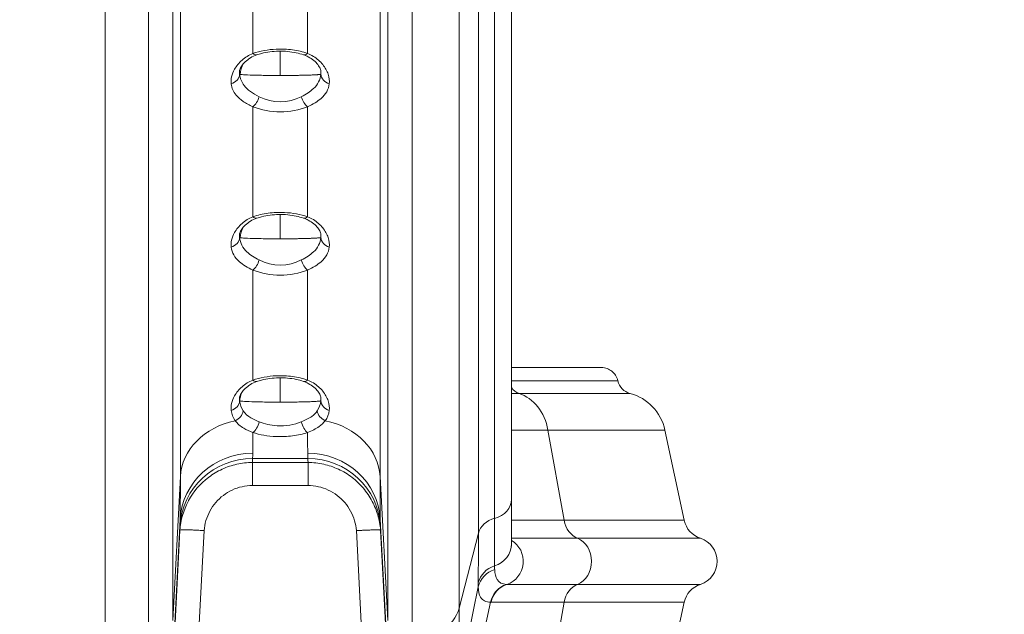
# Model space of a CAD drawing. Units: millimetres. Extents: x 1149 to 9431, y -1424 to 710.
# Drawn here: x 7943 to 8349, y -519 to -273 of the extents above; entities that cross this region are included whole.
import ezdxf

# ---------------------------------------------------------------- set-up
doc = ezdxf.new("R2010")
doc.units = ezdxf.units.MM
doc.header["$MEASUREMENT"] = 0
doc.styles.get("Standard").update_dxf_attribs({"font": 'arial.ttf'})
doc.dimstyles.new('ISO-25', dxfattribs={"dimtxt": 2.5, "dimasz": 2.5, "dimexe": 1.25, "dimexo": 0.625, "dimtad": 1, "dimtxsty": 'Standard', "dimcen": 2.5, "dimadec": 0, "dimazin": 0, "dimtfac": 1, "dimtmove": 0, "dimatfit": 3, "dimfxl": 1, "dimarcsym": 0})

# ---------------------------------------------------------------- blocks, each defined once
blk = doc.blocks.new('*D5')
at = {"color": 0, "lineweight": -2, "transparency": 16777216}
for p, q in [((7610.71, 76.68), (7610.71, 117.93)), ((7710.71, 116.68), (9330.71, 116.68)), ((9430.71, 76.68), (9430.71, 117.93))]:
    blk.add_line(p, q, dxfattribs=at)
at = {"color": 0, "transparency": 16777216}
for points in [[(7710.71, 133.35), (7710.71, 100.01), (7610.71, 116.68)], [(9330.71, 133.35), (9330.71, 100.01), (9430.71, 116.68)]]:
    blk.add_solid(points, dxfattribs=at)
at = {"layer": 'Defpoints', "color": 0, "transparency": 16777216}
for p in [(9430.71, 116.68), (7610.71, -66.69), (9430.71, -496.69)]:
    blk.add_point(p, dxfattribs=at)
at = {"color": 0, "lineweight": 18, "transparency": 16777216, "insert": (8520.71, 238.48), "char_height": 170, "attachment_point": 5}
blk.add_mtext('180', dxfattribs=at)

msp = doc.modelspace()

# ---------------------------------------------------------------- linework, layer by layer
at = {"lineweight": 18, "extrusion": (1.22465e-16, 1, -2.22045e-16)}
for p, q in [((8124.099, -137.84), (8124.099, -515.978)), ((8132.082, -485.091), (8132.082, -136.688)), ((8138.785, -136.688), (8138.785, -478.939)), ((8145.711, -471.05), (8145.711, -136.688)), ((8091.472, -461.674), (8091.472, -142.91)), ((8094.605, -143.088), (8094.605, -521.156)), ((8104.647, -529.085), (8104.647, -150.947)), ((8008.967, -161.803), (8008.967, -461.674)), ((8005.834, -521.156), (8005.834, -164.936)), ((7995.844, -174.926), (7995.844, -529.085)), ((7977.861, -187.359), (7977.861, -716.016)), ((8038.938, -286.954), (8038.938, -241.529)), ((8061.501, -286.954), (8061.501, -241.529)), ((8038.938, -354.394), (8038.938, -308.968)), ((8061.501, -308.968), (8061.501, -354.394)), ((8038.938, -421.834), (8038.938, -376.408)), ((8061.501, -376.408), (8061.501, -421.834)), ((8148.845, -427.372), (8194.728, -427.372))]:
    msp.add_line(p, q, dxfattribs=at)
at = {"color": 0, "linetype": 'Continuous', "lineweight": 0, "extrusion": (1.22465e-16, 1, -2.22045e-16)}
for p, q in [((8160.81, -442.497), (8209.099, -442.497)), ((8160.81, -442.497), (8167.456, -479.752)), ((8209.099, -442.497), (8217.082, -479.752)), ((8061.628, -454.272), (8038.811, -454.272)), ((8061.706, -455.904), (8038.733, -455.904)), ((8038.733, -455.904), (8038.733, -465.397)), ((8061.706, -455.904), (8061.706, -465.397)), ((8005.834, -521.156), (8008.967, -461.674)), ((8094.605, -521.156), (8091.472, -461.674)), ((8038.733, -465.397), (8061.706, -465.397)), ((8145.711, -489.507), (8145.711, -471.05)), ((8005.662, -540.816), (8008.895, -479.418)), ((8094.777, -540.814), (8091.544, -479.418)), ((8137.078, -479.547), (8137.078, -479.547)), ((8217.082, -479.752), (8167.456, -479.752)), ((8005.412, -547.985), (8008.786, -483.902)), ((8008.79, -483.828), (8008.786, -483.902)), ((8091.653, -483.902), (8091.649, -483.828)), ((8095.027, -547.974), (8091.653, -483.902)), ((8014.921, -557.124), (8018.771, -484.024)), ((8081.668, -484.024), (8085.518, -557.124)), ((8132.082, -485.091), (8124.099, -515.978)), ((8173.037, -487.172), (8223.785, -487.172)), ((8138.772, -488.792), (8138.772, -488.792)), ((8132.039, -507.22), (8124.074, -545.638)), ((8223.785, -506.203), (8173.037, -506.203)), ((8137.123, -513.622), (8128.951, -550.882)), ((8167.456, -513.624), (8160.81, -550.878)), ((8167.456, -513.624), (8217.082, -513.624)), ((8209.099, -550.878), (8217.082, -513.624))]:
    msp.add_line(p, q, dxfattribs=at)
at = {"lineweight": 18, "extrusion": (-2.71926e-32, -2.22045e-16, -1)}
for centre, radius, start, end in [((-8196.543, -420.611), 7, 285.02611, 347.31), ((-8189.543, -446.688), 20, 105.02611, 167.90524)]:
    msp.add_arc(centre, radius, start, end, dxfattribs=at)
at = {"lineweight": 18}
msp.add_arc((8154.874, -436.688), 10, 118.11237, 118.17177, dxfattribs=at)
at = {"color": 0, "linetype": 'Continuous', "lineweight": 0, "extrusion": (-2.71926e-32, -2.22045e-16, -1)}
for centre, start, end in [((-8226.86, -477.656), 287.90524, 347.90524), ((-8220.711, -496.688), 107.90524, 252.09476), ((-8226.86, -515.719), 12.09476, 72.09476)]:
    msp.add_arc(centre, 10, start, end, dxfattribs=at)
at = {"lineweight": 18}
for centre, major_axis, ratio, start_param, end_param in [((8038.938, -282.809), (1.624, -4.729), 0.4339158, -0.6695049, -0.0037019), ((8050.219, -296.075), (-0.004, -16), 0.0003957, -2.2499183, -1.5707962), ((8061.501, -282.809), (-1.624, -4.729), 0.4339158, 0.0037019, 0.6695049), ((8050.261, -295.504), (-16.888, 0), 0.0338628, 0.0968656, 0.1778825), ((8071.964, -295.56), (-4.943, 0.752), 0.8403318, 0.1791564, 1.3933588), ((8061.501, -304.823), (1.884, -4.632), 0.4876642, -1.7665738, -0.6950793), ((8050.219, -296.352), (21.846, 0), 0.6743976, -2.1134263, -1.0281664), ((8050.219, -363.515), (-0.004, -16), 0.0003682, -2.2499146, -1.5707962), ((8038.938, -350.248), (1.624, -4.729), 0.4339158, -0.6695049, -0.0037023), ((8028.475, -363), (4.943, 0.752), 0.8403318, -1.3933588, -0.1791561), ((8050.241, -362.944), (-16.868, 0), 0.0338628, 0.0967294, 0.1758169), ((8071.964, -363), (-4.943, 0.752), 0.8403318, 0.1791562, 1.3933588), ((8038.938, -372.263), (1.884, 4.632), 0.4876642, -2.4465133, -1.3750188), ((8050.219, -363.791), (21.846, 0), 0.6743976, -2.1134263, -1.0281664), ((8038.938, -417.688), (1.624, -4.729), 0.4339158, -0.6695049, -0.0037025), ((8050.219, -430.955), (-0.006, -16), 0.0005846, -2.2499172, -1.5707961), ((8028.475, -430.439), (4.943, 0.752), 0.8403318, -1.3933588, -0.1791561), ((8050.211, -430.384), (-16.838, 0), 0.0338628, 0.0966546, 0.1193599), ((8071.964, -430.439), (-4.943, 0.752), 0.8403318, 0.1791561, 1.3933588), ((8144.528, -446.688), (0, 20), 0.8325545, -1.359703, -0.2622552), ((8030.444, -434.609), (3.751, 3.306), 0.8153579, -1.9279986, -0.8241843), ((8038.938, -462.759), (-30, 0), 0.8290802, -1.3256499, -0.0436332), ((8038.931, -439.087), (1.549, 4.754), 0.4977426, -2.5620337, -1.4100384)]:
    msp.add_ellipse(centre, major_axis=major_axis, ratio=ratio, start_param=start_param, end_param=end_param, dxfattribs=at)
at = {"lineweight": 18, "extrusion": (-1.84889e-32, -2.22045e-16, -1)}
msp.add_ellipse((8028.475, -295.56), major_axis=(4.943, 0.752), ratio=0.8403318, start_param=0.1791561, end_param=1.3933588, dxfattribs=at)
at = {"lineweight": 18, "extrusion": (-6.16298e-32, -2.22045e-16, -1)}
msp.add_ellipse((8038.938, -304.823), major_axis=(-1.884, -4.632), ratio=0.4876642, start_param=-1.7665738, end_param=-0.6950793, dxfattribs=at)
at = {"lineweight": 18, "extrusion": (-2.71926e-32, -2.22045e-16, -1)}
for centre, major_axis, ratio, start_param, end_param in [((8050.219, -292.206), (-16.846, 0), 0.8745587, -2.1134263, -1.0281664), ((8050.219, -359.646), (-16.846, 0), 0.8745587, -2.1134263, -1.0281664), ((8150.356, -420.611), (0, -7), 0.8325545, 0.2622558, 0.9223383), ((8061.501, -462.759), (30, 0), 0.8290802, -1.3256499, -0.0436332)]:
    msp.add_ellipse(centre, major_axis=major_axis, ratio=ratio, start_param=start_param, end_param=end_param, dxfattribs=at)
at = {"lineweight": 18, "extrusion": (1.2326e-32, -2.22045e-16, -1)}
for centre, major_axis, ratio, start_param, end_param in [((8061.501, -350.248), (-1.624, -4.729), 0.4339158, -0.6695049, -0.0037023), ((8069.995, -434.609), (-3.751, 3.306), 0.8153579, -1.9279986, -0.8241843)]:
    msp.add_ellipse(centre, major_axis=major_axis, ratio=ratio, start_param=start_param, end_param=end_param, dxfattribs=at)
at = {"lineweight": 18, "extrusion": (0, -2.22045e-16, -1)}
msp.add_ellipse((8061.501, -372.263), major_axis=(-1.884, 4.632), ratio=0.4876642, start_param=-2.4465133, end_param=-1.3750188, dxfattribs=at)
at = {"lineweight": 18, "extrusion": (-1.2326e-32, -2.22045e-16, -1)}
msp.add_ellipse((8061.501, -417.688), major_axis=(-1.624, -4.729), ratio=0.4339158, start_param=-0.6695049, end_param=-0.0037025, dxfattribs=at)
at = {"lineweight": 18, "extrusion": (2.46519e-32, -2.22045e-16, -1)}
msp.add_ellipse((8061.508, -439.087), major_axis=(-1.549, 4.754), ratio=0.4977426, start_param=-2.5620337, end_param=-1.4100384, dxfattribs=at)
at = {"color": 0, "linetype": 'Continuous', "lineweight": 0}
for centre, major_axis, ratio, start_param, end_param in [((8038.811, -483.613), (-29.991, 0.75), 0.9780252, -1.5463352, -0.02468), ((8061.628, -483.613), (29.991, 0.75), 0.9780252, 0.02468, 1.5463352), ((8135.711, -471.05), (10, 0), 0.8290802, -1.2582909, 0), ((8140.838, -496.688), (0, -10), 0.9753092, 0.3127789, 2.618355), ((8170.477, -496.688), (0, -10), 0.8325545, 0.3125054, 2.8290872), ((8135.711, -489.507), (10, 0), 0.9521314, -1.2608435, 0), ((8141.811, -507.643), (-10, -0.026), 0.9522103, -1.2633649, -0.215159), ((8141.813, -509.246), (-10, 0.004), 0.9597908, -1.2632084, -0.2123257), ((8193.212, -346.738), (-52.083, -160.245), 0.0991166, -0.294708, -0.2637149), ((8146.668, -515.715), (0.231, 9.997), 0.9763444, 0.3353289, 1.3824258), ((8219.002, -420.035), (-78.137, -85.201), 0.1646986, 0.1434918, 0.1499889), ((8175.597, -515.719), (0, 10), 0.8325545, 0.3125054, 1.359703)]:
    msp.add_ellipse(centre, major_axis=major_axis, ratio=ratio, start_param=start_param, end_param=end_param, dxfattribs=at)
at = {"color": 0, "linetype": 'Continuous', "lineweight": 0, "extrusion": (-2.73482e-32, -2.22045e-16, -1)}
msp.add_ellipse((8038.862, -480.798), major_axis=(-29.997, 0.399), ratio=0.9579249, start_param=0.0341557, end_param=1.5580632, dxfattribs=at)
at = {"color": 0, "linetype": 'Continuous', "lineweight": 0, "extrusion": (-2.96593e-32, -2.22045e-16, -1)}
msp.add_ellipse((8061.577, -480.798), major_axis=(29.997, 0.399), ratio=0.9579249, start_param=-1.5580632, end_param=-0.0341557, dxfattribs=at)
at = {"color": 0, "linetype": 'Continuous', "lineweight": 0, "extrusion": (-2.71926e-32, -2.22045e-16, -1)}
for centre, major_axis, ratio, start_param, end_param in [((8141.86, -486.828), (-10, 0), 0.8290802, 0.2110933, 1.2582909), ((8175.597, -477.656), (0, -10), 0.8325545, 0.3125054, 1.359703), ((8104.543, -512.504), (20, 0), 0.8290802, 0.2110933, 1.5655629)]:
    msp.add_ellipse(centre, major_axis=major_axis, ratio=ratio, start_param=start_param, end_param=end_param, dxfattribs=at)
at = {"color": 0, "linetype": 'Continuous', "lineweight": 0, "extrusion": (-8.62817e-32, -2.22045e-16, -1)}
msp.add_ellipse((8146.841, -477.657), major_axis=(-8.059, -5.635), ratio=0.0000032, start_param=-0.0000002, end_param=0.0000125, dxfattribs=at)
at = {"color": 0, "linetype": 'Continuous', "lineweight": 0, "extrusion": (-7.39557e-32, -2.22045e-16, -1)}
msp.add_ellipse((8146.668, -477.655), major_axis=(-7.886, -5.903), ratio=0.0000033, start_param=0.0000001, end_param=0.0000132, dxfattribs=at)
at = {"color": 0, "linetype": 'Continuous', "lineweight": 0, "extrusion": (-2.70352e-32, -2.22045e-16, -1)}
msp.add_ellipse((8146.84, -515.717), major_axis=(-0.005, 10), ratio=0.9752348, start_param=-1.3594145, end_param=-0.312299, dxfattribs=at)
at = {"color": 0, "linetype": 'Continuous', "lineweight": 0, "extrusion": (-1.2326e-31, -2.22045e-16, -1)}
msp.add_ellipse((8219.083, -432.775), major_axis=(-84.862, -79.793), ratio=0.1534906, start_param=-0.1618316, end_param=-0.1547634, dxfattribs=at)
at = {"lineweight": 18}
for points, knots in [([(8038.938, -286.954), (8037.252, -287.63), (8034.198, -289.554), (8031.314, -293.143), (8029.961, -296.601), (8029.849, -298.582), (8029.97, -299.516)], [-2.4243024, -2.4243024, -2.4243024, -2.4243024, -1.7316445, -1.0389867, -0.5194934, 0, 0, 0, 0]), ([(8040.554, -287.54), (8039.59, -287.871), (8038.694, -288.301), (8037.092, -289.279), (8036.382, -289.833), (8035.179, -290.982), (8034.684, -291.585), (8033.96, -292.69), (8033.719, -293.204), (8033.469, -293.96), (8033.421, -294.236), (8033.407, -294.455)], [0.0001371, 0.0001371, 0.0001371, 0.0001371, 3.6594758, 3.6594758, 7.3683326, 7.3683326, 11.1435511, 11.1435511, 14.8403299, 14.8403299, 17.7921089, 17.7921089, 17.7921089, 17.7921089]), ([(8061.501, -286.954), (8059.574, -286.292), (8055.345, -285.311), (8047.355, -284.956), (8041.829, -285.961), (8038.938, -286.954)], [-2.3745637, -2.3745637, -2.3745637, -2.3745637, -1.6961169, -1.0176702, 0, 0, 0, 0]), ([(8059.884, -287.54), (8058.911, -287.205), (8057.854, -286.916), (8055.64, -286.453), (8054.47, -286.277), (8052.078, -286.055), (8050.841, -286.009), (8048.386, -286.053), (8047.154, -286.145), (8044.774, -286.457), (8043.612, -286.679), (8041.837, -287.129), (8041.179, -287.325), (8040.554, -287.54)], [0, 0, 0, 0, 3.5753458, 3.5753458, 7.1957784, 7.1957784, 10.8723081, 10.8723081, 14.564662, 14.564662, 18.248053, 18.248053, 20.5421834, 20.5421834, 20.5421834, 20.5421834]), ([(8067.032, -294.457), (8067.012, -294.159), (8066.924, -293.732), (8066.488, -292.727), (8066.168, -292.171), (8065.302, -291.045), (8064.762, -290.472), (8063.46, -289.367), (8062.682, -288.833), (8061.231, -288.065), (8060.604, -287.789), (8059.944, -287.558)], [0, 0, 0, 0, 4.1436974, 4.1436974, 7.8494554, 7.8494554, 11.4290021, 11.4290021, 15.1652632, 15.1652632, 17.6794445, 17.6794445, 17.6794445, 17.6794445]), ([(8070.469, -299.516), (8070.63, -298.271), (8070.397, -296.248), (8068.862, -292.816), (8066.241, -289.554), (8063.187, -287.63), (8061.501, -286.954)], [0, 0, 0, 0, 0.6926645, 1.0389967, 1.7316612, 2.4243257, 2.4243257, 2.4243257, 2.4243257]), ([(8041.52, -304.823), (8040.189, -304.121), (8038.972, -303.412), (8037.921, -302.651), (8036.87, -301.889), (8035.985, -301.076), (8035.293, -300.175), (8034.256, -298.823), (8033.653, -297.276), (8033.452, -295.56)], [0, 0, 0, 0, 0.6404572, 0.6404572, 0.6404572, 1.2809144, 1.2809144, 1.2809144, 2.2416001, 2.2416001, 2.2416001, 2.2416001]), ([(8033.639, -295.606), (8034.356, -295.741), (8037.108, -295.906), (8043.134, -296.027), (8046.536, -296.066), (8048.997, -296.075), (8050.213, -296.075)], [-0.87734966, -0.87734966, -0.87734966, -0.87734966, -0.80412336, -0.78581679, -0.76751021, -0.74920364, -0.74920364, -0.74920364, -0.74920364]), ([(8050.213, -296.075), (8050.582, -296.075), (8050.953, -296.075), (8051.701, -296.073), (8052.078, -296.072), (8052.79, -296.069), (8053.125, -296.067), (8053.829, -296.062), (8054.197, -296.059), (8054.902, -296.053), (8055.238, -296.05), (8055.862, -296.043), (8056.151, -296.039), (8056.465, -296.035), (8056.494, -296.034), (8056.808, -296.03), (8057.09, -296.026), (8057.649, -296.017), (8057.926, -296.012), (8058.474, -296.002), (8058.745, -295.997), (8059.277, -295.986), (8059.537, -295.98), (8060.043, -295.968), (8060.29, -295.962), (8060.655, -295.953), (8060.778, -295.949), (8061.169, -295.939), (8061.43, -295.931), (8061.863, -295.917), (8062.04, -295.911), (8062.385, -295.9), (8062.553, -295.894), (8062.95, -295.879), (8063.174, -295.87), (8063.475, -295.857), (8063.56, -295.853), (8063.855, -295.84), (8064.056, -295.831), (8064.319, -295.817), (8064.39, -295.813), (8064.649, -295.8), (8064.828, -295.789), (8065.021, -295.777), (8065.045, -295.776), (8065.1, -295.772), (8065.131, -295.77), (8065.319, -295.758), (8065.468, -295.748), (8065.747, -295.727), (8065.878, -295.716), (8066.119, -295.694), (8066.23, -295.683), (8066.432, -295.661), (8066.523, -295.649), (8066.683, -295.627), (8066.753, -295.615), (8066.833, -295.6), (8066.851, -295.596), (8066.874, -295.591), (8066.879, -295.59), (8066.925, -295.58), (8066.959, -295.571), (8066.987, -295.561)], [-0.74920364, -0.74920364, -0.74920364, -0.74920364, -0.74364599, -0.74364599, -0.73798918, -0.73798918, -0.73290662, -0.73290662, -0.72718084, -0.72718084, -0.7217946, -0.7217946, -0.71704213, -0.71704213, -0.71656711, -0.71656711, -0.71179722, -0.71179722, -0.70695546, -0.70695546, -0.70203708, -0.70203708, -0.69710193, -0.69710193, -0.69218326, -0.69218326, -0.68961011, -0.68961011, -0.68390868, -0.68390868, -0.67982055, -0.67982055, -0.67574037, -0.67574037, -0.66993118, -0.66993118, -0.66759431, -0.66759431, -0.66168793, -0.66168793, -0.65945172, -0.65945172, -0.65333463, -0.65333463, -0.65243569, -0.65243569, -0.65129452, -0.65129452, -0.64527976, -0.64527976, -0.63921332, -0.63921332, -0.63308527, -0.63308527, -0.62693338, -0.62693338, -0.62076498, -0.62076498, -0.6187048, -0.6187048, -0.61813441, -0.61813441, -0.61308117, -0.61308117, -0.61308117, -0.61308117]), ([(8066.987, -295.56), (8066.853, -296.704), (8066.543, -297.777), (8066.041, -298.762), (8065.54, -299.747), (8064.845, -300.644), (8063.967, -301.466), (8062.651, -302.701), (8060.916, -303.77), (8058.919, -304.823)], [0.0000001, 0.0000001, 0.0000001, 0.0000001, 0.6404476, 0.6404476, 0.6404476, 1.2808952, 1.2808952, 1.2808952, 2.2415666, 2.2415666, 2.2415666, 2.2415666]), ([(8029.97, -299.516), (8030.194, -301.241), (8031.31, -303.872), (8034.753, -306.818), (8037.458, -308.266), (8038.938, -308.968)], [-2.2416001, -2.2416001, -2.2416001, -2.2416001, -1.2809144, -0.6404572, 0, 0, 0, 0]), ([(8061.501, -308.968), (8063.72, -307.915), (8066.932, -306.075), (8069.63, -302.843), (8070.32, -300.666), (8070.469, -299.516)], [-2.2415666, -2.2415666, -2.2415666, -2.2415666, -1.2808952, -0.6404476, 0, 0, 0, 0]), ([(8061.501, -354.394), (8058.61, -353.401), (8053.084, -352.396), (8045.093, -352.751), (8040.865, -353.732), (8038.938, -354.394)], [-2.3745637, -2.3745637, -2.3745637, -2.3745637, -1.3568935, -0.6784468, 0, 0, 0, 0]), ([(8059.884, -354.979), (8058.918, -354.648), (8057.869, -354.361), (8055.668, -353.899), (8054.503, -353.722), (8052.111, -353.496), (8050.869, -353.449), (8048.413, -353.492), (8047.184, -353.581), (8044.805, -353.89), (8043.64, -354.111), (8041.854, -354.564), (8041.187, -354.762), (8040.554, -354.979)], [0, 0, 0, 0, 3.5495326, 3.5495326, 7.1568044, 7.1568044, 10.8494429, 10.8494429, 14.5296174, 14.5296174, 18.2194066, 18.2194066, 20.542205, 20.542205, 20.542205, 20.542205]), ([(8038.938, -354.394), (8037.252, -355.07), (8034.198, -356.994), (8031.314, -360.583), (8029.961, -364.041), (8029.849, -366.022), (8029.97, -366.955)], [-2.4243257, -2.4243257, -2.4243257, -2.4243257, -1.7316612, -1.0389967, -0.5194984, 0, 0, 0, 0]), ([(8040.554, -354.979), (8039.59, -355.311), (8038.694, -355.741), (8037.092, -356.719), (8036.382, -357.272), (8035.179, -358.422), (8034.684, -359.024), (8033.96, -360.13), (8033.719, -360.644), (8033.469, -361.399), (8033.421, -361.676), (8033.407, -361.895)], [0.0001371, 0.0001371, 0.0001371, 0.0001371, 3.659459, 3.659459, 7.3684196, 7.3684196, 11.1435601, 11.1435601, 14.8402914, 14.8402914, 17.7920715, 17.7920715, 17.7920715, 17.7920715]), ([(8067.032, -361.898), (8067.013, -361.6), (8066.925, -361.173), (8066.489, -360.168), (8066.169, -359.612), (8065.303, -358.486), (8064.763, -357.913), (8063.462, -356.808), (8062.683, -356.274), (8061.232, -355.506), (8060.605, -355.229), (8059.944, -354.998)], [0, 0, 0, 0, 4.1451809, 4.1451809, 7.8514241, 7.8514241, 11.4309002, 11.4309002, 15.1670388, 15.1670388, 17.6838964, 17.6838964, 17.6838964, 17.6838964]), ([(8070.469, -366.955), (8070.63, -365.711), (8070.397, -363.688), (8068.862, -360.256), (8066.241, -356.994), (8063.187, -355.07), (8061.501, -354.394)], [0, 0, 0, 0, 0.6926645, 1.0389968, 1.7316613, 2.4243258, 2.4243258, 2.4243258, 2.4243258]), ([(8041.52, -372.263), (8039.523, -371.21), (8037.788, -370.141), (8036.472, -368.906), (8035.594, -368.083), (8034.899, -367.187), (8034.397, -366.202), (8033.896, -365.217), (8033.586, -364.144), (8033.452, -363)], [0, 0, 0, 0, 0.9606714, 0.9606714, 0.9606714, 1.601119, 1.601119, 1.601119, 2.2415666, 2.2415666, 2.2415666, 2.2415666]), ([(8033.633, -363.044), (8033.988, -363.112), (8035.429, -363.245), (8039.849, -363.414), (8045.303, -363.502), (8048.995, -363.515), (8050.213, -363.515)], [-0.87735545, -0.87735545, -0.87735545, -0.87735545, -0.84068159, -0.80400774, -0.76733388, -0.74899696, -0.74899696, -0.74899696, -0.74899696]), ([(8050.213, -363.515), (8050.581, -363.515), (8050.951, -363.515), (8051.321, -363.514), (8051.698, -363.513), (8052.074, -363.512), (8052.448, -363.51), (8052.786, -363.509), (8053.122, -363.507), (8053.455, -363.505), (8053.827, -363.502), (8054.194, -363.499), (8054.556, -363.496), (8054.906, -363.493), (8055.251, -363.489), (8055.59, -363.485), (8055.885, -363.482), (8056.176, -363.478), (8056.464, -363.474), (8056.483, -363.474), (8056.501, -363.474), (8056.52, -363.474), (8056.808, -363.47), (8057.092, -363.466), (8057.372, -363.461), (8057.657, -363.457), (8057.936, -363.452), (8058.211, -363.447), (8058.489, -363.442), (8058.763, -363.436), (8059.03, -363.431), (8059.298, -363.425), (8059.56, -363.419), (8059.816, -363.413), (8060.07, -363.407), (8060.318, -363.401), (8060.559, -363.395), (8060.681, -363.392), (8060.8, -363.389), (8060.918, -363.385), (8061.179, -363.378), (8061.433, -363.37), (8061.678, -363.363), (8061.768, -363.36), (8061.857, -363.357), (8061.946, -363.354), (8062.034, -363.351), (8062.121, -363.348), (8062.208, -363.345), (8062.38, -363.339), (8062.548, -363.333), (8062.711, -363.327), (8062.935, -363.319), (8063.151, -363.31), (8063.358, -363.302), (8063.453, -363.298), (8063.547, -363.294), (8063.639, -363.289), (8063.842, -363.28), (8064.035, -363.271), (8064.219, -363.262), (8064.407, -363.252), (8064.584, -363.243), (8064.753, -363.233), (8064.865, -363.227), (8064.973, -363.22), (8065.077, -363.213), (8065.103, -363.212), (8065.129, -363.21), (8065.155, -363.208), (8065.309, -363.198), (8065.454, -363.188), (8065.589, -363.178), (8065.726, -363.168), (8065.854, -363.157), (8065.972, -363.147), (8066.091, -363.136), (8066.201, -363.125), (8066.301, -363.114), (8066.401, -363.104), (8066.492, -363.093), (8066.572, -363.082), (8066.653, -363.07), (8066.724, -363.059), (8066.785, -363.048), (8066.814, -363.043), (8066.84, -363.038), (8066.864, -363.033), (8066.87, -363.031), (8066.876, -363.03), (8066.882, -363.029), (8066.924, -363.019), (8066.959, -363.009), (8066.987, -363)], [-0.74899696, -0.74899696, -0.74899696, -0.74899696, -0.74345545, -0.74345545, -0.74345545, -0.73780966, -0.73780966, -0.73780966, -0.73270812, -0.73270812, -0.73270812, -0.72699643, -0.72699643, -0.72699643, -0.72148141, -0.72148141, -0.72148141, -0.71668448, -0.71668448, -0.71668448, -0.71637641, -0.71637641, -0.71637641, -0.71156537, -0.71156537, -0.71156537, -0.70668003, -0.70668003, -0.70668003, -0.70171641, -0.70171641, -0.70171641, -0.69673658, -0.69673658, -0.69673658, -0.69177629, -0.69177629, -0.69177629, -0.68927497, -0.68927497, -0.68927497, -0.68373609, -0.68373609, -0.68373609, -0.68169288, -0.68169288, -0.68169288, -0.67965202, -0.67965202, -0.67965202, -0.67557591, -0.67557591, -0.67557591, -0.6700053, -0.6700053, -0.6700053, -0.66743622, -0.66743622, -0.66743622, -0.66175787, -0.66175787, -0.66175787, -0.65597198, -0.65597198, -0.65597198, -0.65211148, -0.65211148, -0.65211148, -0.65112905, -0.65112905, -0.65112905, -0.64528974, -0.64528974, -0.64528974, -0.63939328, -0.63939328, -0.63939328, -0.63341818, -0.63341818, -0.63341818, -0.6274058, -0.6274058, -0.6274058, -0.62135211, -0.62135211, -0.62135211, -0.61854659, -0.61854659, -0.61854659, -0.61781749, -0.61781749, -0.61781749, -0.61261056, -0.61261056, -0.61261056, -0.61261056]), ([(8066.987, -363), (8066.853, -364.144), (8066.543, -365.217), (8066.041, -366.202), (8065.54, -367.187), (8064.845, -368.083), (8063.967, -368.906), (8062.651, -370.141), (8060.916, -371.21), (8058.919, -372.263)], [0.0000001, 0.0000001, 0.0000001, 0.0000001, 0.6404476, 0.6404476, 0.6404476, 1.2808952, 1.2808952, 1.2808952, 2.2415666, 2.2415666, 2.2415666, 2.2415666]), ([(8029.97, -366.955), (8030.119, -368.106), (8030.809, -370.283), (8033.507, -373.515), (8036.718, -375.355), (8038.938, -376.408)], [-2.2415666, -2.2415666, -2.2415666, -2.2415666, -1.601119, -0.9606714, 0, 0, 0, 0]), ([(8061.501, -376.408), (8063.72, -375.355), (8066.932, -373.515), (8069.63, -370.283), (8070.32, -368.106), (8070.469, -366.955)], [-2.2415666, -2.2415666, -2.2415666, -2.2415666, -1.2808952, -0.6404476, 0, 0, 0, 0]), ([(8145.711, -416.688), (8146.995, -416.688), (8151.607, -416.688), (8161.956, -416.688), (8171.418, -416.688), (8177.823, -416.688), (8181.773, -416.688), (8182.885, -416.688), (8182.885, -416.688)], [8.6124461, 8.6124461, 8.6124461, 8.6124461, 9.3618163, 11.3696598, 15.3853468, 17.3931903, 19.4010339, 22.6602101, 22.6602101, 22.6602101, 22.6602101]), ([(8182.885, -416.688), (8183.297, -416.688), (8183.714, -416.727), (8184.515, -416.874), (8184.905, -416.981), (8185.968, -417.37), (8186.622, -417.731), (8187.785, -418.634), (8188.302, -419.193), (8189.181, -420.518), (8189.527, -421.322), (8189.713, -422.149)], [0, 0, 0, 0, 1.241307, 1.241307, 2.4452946, 2.4452946, 4.6357269, 4.6357269, 6.8626486, 6.8626486, 9.4044433, 9.4044433, 9.4044433, 9.4044433]), ([(8038.938, -421.834), (8037.252, -422.509), (8034.198, -424.434), (8031.314, -428.023), (8029.961, -431.481), (8029.849, -433.462), (8029.97, -434.395)], [-2.4243254, -2.4243254, -2.4243254, -2.4243254, -1.731661, -1.0389966, -0.5194983, 0, 0, 0, 0]), ([(8040.554, -422.419), (8039.59, -422.751), (8038.694, -423.181), (8037.092, -424.159), (8036.382, -424.712), (8035.179, -425.862), (8034.684, -426.464), (8033.96, -427.57), (8033.719, -428.083), (8033.469, -428.839), (8033.421, -429.116), (8033.407, -429.334)], [0.0001371, 0.0001371, 0.0001371, 0.0001371, 3.659487, 3.659487, 7.368459, 7.368459, 11.1435739, 11.1435739, 14.8402917, 14.8402917, 17.7921048, 17.7921048, 17.7921048, 17.7921048]), ([(8061.501, -421.834), (8059.574, -421.172), (8055.345, -420.191), (8047.355, -419.836), (8041.829, -420.841), (8038.938, -421.834)], [-2.3745644, -2.3745644, -2.3745644, -2.3745644, -1.6961174, -1.0176704, 0, 0, 0, 0]), ([(8059.884, -422.419), (8058.911, -422.085), (8057.854, -421.796), (8055.641, -421.332), (8054.47, -421.157), (8052.078, -420.935), (8050.841, -420.889), (8048.386, -420.933), (8047.154, -421.024), (8044.774, -421.337), (8043.612, -421.558), (8041.837, -422.009), (8041.179, -422.205), (8040.554, -422.419)], [0, 0, 0, 0, 3.5752314, 3.5752314, 7.1955657, 7.1955657, 10.8720932, 10.8720932, 14.56451, 14.56451, 18.2479661, 18.2479661, 20.5421688, 20.5421688, 20.5421688, 20.5421688]), ([(8067.032, -429.338), (8067.013, -429.04), (8066.925, -428.613), (8066.489, -427.608), (8066.169, -427.052), (8065.303, -425.926), (8064.763, -425.353), (8063.462, -424.248), (8062.684, -423.714), (8061.232, -422.946), (8060.605, -422.669), (8059.944, -422.437)], [0, 0, 0, 0, 4.1446884, 4.1446884, 7.8509013, 7.8509013, 11.4304269, 11.4304269, 15.1665421, 15.1665421, 17.6840042, 17.6840042, 17.6840042, 17.6840042]), ([(8070.469, -434.395), (8070.63, -433.151), (8070.397, -431.127), (8068.862, -427.695), (8066.241, -424.434), (8063.187, -422.509), (8061.501, -421.834)], [0, 0, 0, 0, 0.6926666, 1.0389999, 1.7316665, 2.4243331, 2.4243331, 2.4243331, 2.4243331]), ([(8189.713, -422.149), (8189.711, -422.149), (8188.571, -422.149), (8184.52, -422.149), (8177.949, -422.149), (8168.24, -422.149), (8155.937, -422.149), (8149.137, -422.149), (8145.711, -422.149)], [-22.6555799, -22.6555799, -22.6555799, -22.6555799, -19.4010339, -17.3931903, -15.3853468, -11.3696598, -9.3618163, -7.5376378, -7.5376378, -7.5376378, -7.5376378]), ([(8033.493, -430.452), (8033.745, -430.523), (8035.047, -430.664), (8039.44, -430.845), (8045.088, -430.94), (8048.93, -430.955), (8050.21, -430.955)], [-0.8773031, -0.8773031, -0.8773031, -0.8773031, -0.83900019, -0.80069728, -0.76239437, -0.74324291, -0.74324291, -0.74324291, -0.74324291]), ([(8050.21, -430.955), (8051.823, -430.955), (8053.972, -430.944), (8056.945, -430.909), (8059.26, -430.869), (8061.618, -430.808), (8063.598, -430.735), (8065.37, -430.642), (8066.366, -430.555), (8066.826, -430.482), (8066.942, -430.453), (8066.983, -430.439)], [-0.74324291, -0.74324291, -0.74324291, -0.74324291, -0.71909145, -0.71104096, -0.69493999, -0.67883902, -0.66273804, -0.64663707, -0.62248561, -0.61443512, -0.60686328, -0.60686328, -0.60686328, -0.60686328]), ([(8041.514, -439.087), (8040.275, -438.563), (8037.611, -437.334), (8035.737, -435.737), (8034.97, -434.609)], [0, 0, 0, 0, 0.5845952, 1.3640554, 1.3640554, 1.3640554, 1.3640554]), ([(8065.469, -434.609), (8064.894, -435.455), (8064.15, -436.182), (8063.251, -436.825), (8062.052, -437.682), (8060.577, -438.389), (8058.925, -439.087)], [0, 0, 0, 0, 0.5845965, 0.5845965, 0.5845965, 1.3640584, 1.3640584, 1.3640584, 1.3640584]), ([(8031.657, -438.63), (8032.51, -439.849), (8034.593, -441.607), (8037.553, -442.939), (8038.931, -443.487)], [-1.3640554, -1.3640554, -1.3640554, -1.3640554, -0.5845952, 0, 0, 0, 0]), ([(8058.925, -439.087), (8057.47, -439.702), (8054.227, -440.591), (8047.976, -440.906), (8043.697, -440.009), (8041.514, -439.087)], [0, 0, 0, 0, 0.6863648, 1.3727296, 2.4022769, 2.4022769, 2.4022769, 2.4022769]), ([(8061.508, -443.487), (8063.345, -442.756), (8066.213, -441.401), (8068.142, -439.545), (8068.782, -438.63)], [-1.3640584, -1.3640584, -1.3640584, -1.3640584, -0.5845965, 0, 0, 0, 0])]:
    msp.add_open_spline(points, degree=3, knots=knots, dxfattribs=at)
for points in [[(8037.954, -287.389), (8037.954, -287.389), (8037.953, -287.389), (8037.953, -287.389)], [(8035.064, -291.159), (8034.302, -292.584), (8033.817, -294.095), (8033.639, -295.606)], [(8033.452, -295.56), (8033.398, -295.203), (8033.383, -294.833), (8033.407, -294.455)], [(8067.036, -294.457), (8067.06, -294.834), (8067.045, -295.203), (8066.991, -295.56)], [(8037.922, -354.844), (8037.921, -354.845), (8037.921, -354.845), (8037.921, -354.845)], [(8033.452, -363), (8033.398, -362.642), (8033.383, -362.273), (8033.407, -361.895)], [(8035.033, -358.636), (8034.284, -360.049), (8033.807, -361.547), (8033.633, -363.044)], [(8067.032, -361.898), (8067.056, -362.275), (8067.041, -362.644), (8066.987, -363)], [(8037.056, -422.74), (8037.055, -422.74), (8037.055, -422.741), (8037.055, -422.741)], [(8033.452, -430.439), (8033.398, -430.082), (8033.383, -429.713), (8033.407, -429.334)], [(8034.97, -434.609), (8034.127, -433.369), (8033.631, -431.969), (8033.452, -430.439)], [(8034.287, -427.071), (8033.853, -428.173), (8033.584, -429.313), (8033.493, -430.452)], [(8066.987, -430.439), (8066.808, -431.969), (8066.312, -433.369), (8065.469, -434.609)], [(8067.032, -429.338), (8067.056, -429.715), (8067.041, -430.083), (8066.987, -430.439)], [(8148.843, -427.379), (8147.806, -427.379), (8146.762, -427.37), (8145.711, -427.355)], [(8029.97, -434.395), (8030.169, -435.934), (8030.721, -437.358), (8031.657, -438.63)], [(8068.782, -438.63), (8069.718, -437.358), (8070.269, -435.934), (8070.469, -434.395)]]:
    msp.add_open_spline(points, degree=3, dxfattribs=at)
at = {"color": 0, "linetype": 'Continuous', "lineweight": 0}
for points, knots in [([(8160.81, -442.497), (8157.075, -442.497), (8153.557, -442.496), (8150.357, -442.495), (8149.492, -442.494), (8148.649, -442.494), (8147.829, -442.494), (8147.106, -442.493), (8146.399, -442.493), (8145.711, -442.493)], [0, 0, 0, 0, 2.1991977, 2.1991977, 2.1991977, 2.7933516, 2.7933516, 2.7933516, 3.3170552, 3.3170552, 3.3170552, 3.3170552]), ([(8038.931, -443.487), (8041.761, -444.453), (8047.31, -445.392), (8055.417, -445.063), (8059.622, -444.131), (8061.508, -443.487)], [-2.4022704, -2.4022704, -2.4022704, -2.4022704, -1.3727296, -0.6863648, -0.0000064, -0.0000064, -0.0000064, -0.0000064]), ([(8038.733, -455.904), (8036.563, -455.904), (8034.394, -456.139), (8032.277, -456.607), (8030.195, -457.068), (8028.164, -457.754), (8026.229, -458.645), (8024.277, -459.543), (8022.423, -460.648), (8020.71, -461.94), (8020.66, -461.977), (8020.61, -462.015), (8020.56, -462.053), (8017.201, -464.619), (8014.399, -467.9), (8012.383, -471.604), (8012.324, -471.713), (8012.264, -471.824), (8012.206, -471.934), (8010.267, -475.608), (8009.097, -479.685), (8008.79, -483.828)], [0, 0, 0, 0, 0.4338892, 0.4338892, 0.4338892, 0.8606531, 0.8606531, 0.8606531, 1.2909796, 1.2909796, 1.2909796, 1.3035625, 1.3035625, 1.3035625, 2.1516327, 2.1516327, 2.1516327, 2.1767914, 2.1767914, 2.1767914, 3.0122858, 3.0122858, 3.0122858, 3.0122858]), ([(8091.649, -483.828), (8091.491, -481.704), (8091.107, -479.598), (8090.509, -477.555), (8089.94, -475.612), (8089.178, -473.725), (8088.233, -471.934), (8087.179, -469.937), (8085.897, -468.06), (8084.424, -466.346), (8083.064, -464.765), (8081.539, -463.321), (8079.879, -462.053), (8078.127, -460.715), (8076.225, -459.573), (8074.221, -458.649), (8072.283, -457.757), (8070.248, -457.068), (8068.162, -456.607), (8066.045, -456.139), (8063.875, -455.904), (8061.706, -455.904)], [0.0393167, 0.0393167, 0.0393167, 0.0393167, 0.4676344, 0.4676344, 0.4676344, 0.8748804, 0.8748804, 0.8748804, 1.3289584, 1.3289584, 1.3289584, 1.7480919, 1.7480919, 1.7480919, 2.1902823, 2.1902823, 2.1902823, 2.6177887, 2.6177887, 2.6177887, 3.0516063, 3.0516063, 3.0516063, 3.0516063]), ([(8018.771, -484.024), (8018.995, -481.202), (8020.644, -475.617), (8025.386, -470.076), (8031.566, -466.355), (8035.864, -465.397), (8038.733, -465.397)], [-3.0017111, -3.0017111, -3.0017111, -3.0017111, -2.1516327, -1.2909796, -0.8606531, 0, 0, 0, 0]), ([(8061.706, -465.397), (8064.577, -465.397), (8070.316, -466.672), (8077.329, -472.008), (8080.789, -478.424), (8081.558, -482.637), (8081.668, -484.024)], [-3.0516063, -3.0516063, -3.0516063, -3.0516063, -2.1902823, -1.3289584, -0.4676344, -0.0498981, -0.0498981, -0.0498981, -0.0498981]), ([(8138.785, -478.939), (8138.785, -483.741), (8138.764, -491.143), (8138.758, -496.607), (8138.761, -498.575)], [0, 0, 0, 0, 2.7304364, 4.7782636, 4.7782636, 4.7782636, 4.7782636]), ([(8145.711, -479.757), (8147.435, -479.759), (8149.239, -479.76), (8151.415, -479.76), (8152.651, -479.76), (8153.936, -479.759), (8155.279, -479.759), (8158.256, -479.757), (8161.526, -479.753), (8165.065, -479.752), (8165.85, -479.752), (8166.647, -479.752), (8167.456, -479.752)], [-4.6408916, -4.6408916, -4.6408916, -4.6408916, -3.1464262, -3.1464262, -3.1464262, -2.2979833, -2.2979833, -2.2979833, -0.4171971, -0.4171971, -0.4171971, 0, 0, 0, 0]), ([(8008.79, -483.826), (8008.797, -483.78), (8008.916, -483.743), (8009.142, -483.715), (8009.373, -483.686), (8009.717, -483.668), (8010.16, -483.66), (8010.405, -483.655), (8010.679, -483.654), (8010.981, -483.656), (8011.456, -483.659), (8012.001, -483.67), (8012.599, -483.688), (8013.173, -483.706), (8013.796, -483.731), (8014.453, -483.762), (8015.124, -483.794), (8015.831, -483.832), (8016.557, -483.876), (8017.283, -483.92), (8018.026, -483.97), (8018.771, -484.024)], [0.0032665, 0.0032665, 0.0032665, 0.0032665, 0.16793894, 0.16793894, 0.16793894, 0.3360119, 0.3360119, 0.3360119, 0.42859559, 0.42859559, 0.42859559, 0.57453551, 0.57453551, 0.57453551, 0.71432598, 0.71432598, 0.71432598, 0.85719095, 0.85719095, 0.85719095, 1.0000473, 1.0000473, 1.0000473, 1.0000473]), ([(8091.649, -483.827), (8091.647, -483.818), (8091.637, -483.81), (8091.618, -483.802), (8091.599, -483.794), (8091.57, -483.787), (8091.531, -483.78), (8091.493, -483.773), (8091.446, -483.766), (8091.389, -483.76), (8091.333, -483.754), (8091.267, -483.749), (8091.193, -483.744), (8091.119, -483.739), (8091.036, -483.735), (8090.945, -483.732), (8090.854, -483.728), (8090.754, -483.725), (8090.646, -483.722), (8090.538, -483.72), (8090.421, -483.718), (8090.297, -483.717), (8090.173, -483.716), (8090.041, -483.715), (8089.9, -483.715), (8089.76, -483.715), (8089.612, -483.716), (8089.457, -483.717), (8089.302, -483.719), (8089.139, -483.721), (8088.969, -483.723), (8088.799, -483.726), (8088.623, -483.729), (8088.44, -483.733), (8088.257, -483.737), (8088.068, -483.742), (8087.873, -483.747), (8087.678, -483.752), (8087.478, -483.758), (8087.272, -483.764), (8087.066, -483.771), (8086.855, -483.778), (8086.639, -483.785), (8086.427, -483.793), (8086.21, -483.801), (8085.989, -483.809), (8085.986, -483.809), (8085.982, -483.81), (8085.979, -483.81), (8085.755, -483.819), (8085.526, -483.828), (8085.295, -483.838), (8085.063, -483.848), (8084.828, -483.858), (8084.59, -483.869), (8084.352, -483.88), (8084.111, -483.892), (8083.868, -483.904), (8083.626, -483.916), (8083.381, -483.928), (8083.135, -483.941), (8082.889, -483.954), (8082.641, -483.968), (8082.393, -483.982), (8082.152, -483.995), (8081.91, -484.009), (8081.668, -484.024)], [0.0047923, 0.0047923, 0.0047923, 0.0047923, 0.0747898, 0.0747898, 0.0747898, 0.1495792, 0.1495792, 0.1495792, 0.2243682, 0.2243682, 0.2243682, 0.2991568, 0.2991568, 0.2991568, 0.373945, 0.373945, 0.373945, 0.4487408, 0.4487408, 0.4487408, 0.5235352, 0.5235352, 0.5235352, 0.5983285, 0.5983285, 0.5983285, 0.6731207, 0.6731207, 0.6731207, 0.7479118, 0.7479118, 0.7479118, 0.8227021, 0.8227021, 0.8227021, 0.8974914, 0.8974914, 0.8974914, 0.97228, 0.97228, 0.97228, 1.0470757, 1.0470757, 1.0470757, 1.1207366, 1.1207366, 1.1207366, 1.121869, 1.121869, 1.121869, 1.1966601, 1.1966601, 1.1966601, 1.2714495, 1.2714495, 1.2714495, 1.3462451, 1.3462451, 1.3462451, 1.4210362, 1.4210362, 1.4210362, 1.4958316, 1.4958316, 1.4958316, 1.5685381, 1.5685381, 1.5685381, 1.5685381]), ([(8132.037, -505.635), (8132.03, -503.578), (8132.037, -497.867), (8132.082, -490.105), (8132.082, -485.091)], [-4.7782636, -4.7782636, -4.7782636, -4.7782636, -2.7304364, 0, 0, 0, 0]), ([(8173.037, -487.172), (8167.139, -487.172), (8161.941, -487.175), (8157.495, -487.175), (8152.654, -487.176), (8148.706, -487.175), (8145.711, -487.173)], [0, 0, 0, 0, 3.1464262, 3.1464262, 3.1464262, 6.5720856, 6.5720856, 6.5720856, 6.5720856]), ([(8145.711, -489.508), (8145.711, -489.925), (8145.737, -490.213), (8145.762, -490.396), (8145.767, -490.424), (8145.767, -490.424)], [0, 0, 0, 0, 7.5297953, 7.5297953, 10.4931532, 10.4931532, 10.4931532, 10.4931532]), ([(8138.789, -500.097), (8138.854, -501.811), (8139.605, -504.983), (8141.882, -506.161), (8143.674, -506.201)], [0, 0, 0, 0, 1.9409635, 4.5289147, 4.5289147, 4.5289147, 4.5289147]), ([(8137.123, -513.622), (8135.194, -513.584), (8132.761, -512.353), (8132.054, -509.018), (8132.039, -507.22)], [-4.5289147, -4.5289147, -4.5289147, -4.5289147, -1.9409635, 0, 0, 0, 0]), ([(8143.839, -506.203), (8146.192, -506.202), (8149.362, -506.2), (8153.302, -506.2), (8158.554, -506.199), (8165.172, -506.203), (8173.037, -506.203)], [0, 0, 0, 0, 3.1464269, 3.1464269, 3.1464269, 7.3416629, 7.3416629, 7.3416629, 7.3416629]), ([(8124.099, -515.978), (8124.099, -521.951), (8124.116, -530.768), (8124.099, -538.776), (8124.08, -543.052), (8124.072, -544.835), (8124.074, -545.638)], [0, 0, 0, 0, 3.1448729, 5.2414549, 6.2897458, 7.3380368, 7.3380368, 7.3380368, 7.3380368]), ([(8167.456, -513.624), (8159.324, -513.624), (8147.392, -513.605), (8139.739, -513.624), (8137.303, -513.624)], [-7.3416629, -7.3416629, -7.3416629, -7.3416629, -3.1464269, 0, 0, 0, 0])]:
    msp.add_open_spline(points, degree=3, knots=knots, dxfattribs=at)
for points in [[(8038.862, -452.06), (8038.898, -449.915), (8038.92, -447.037), (8038.931, -443.487)], [(8061.508, -443.487), (8061.519, -447.037), (8061.541, -449.915), (8061.577, -452.06)], [(8038.733, -455.904), (8038.763, -455.509), (8038.789, -454.964), (8038.811, -454.272)], [(8038.811, -454.272), (8038.831, -453.652), (8038.848, -452.914), (8038.862, -452.06)], [(8061.577, -452.06), (8061.591, -452.914), (8061.608, -453.652), (8061.628, -454.272)], [(8061.628, -454.272), (8061.65, -454.964), (8061.676, -455.509), (8061.706, -455.904)], [(8008.967, -461.674), (8008.967, -469.468), (8008.946, -475.481), (8008.895, -479.418)], [(8091.544, -479.418), (8091.493, -475.481), (8091.472, -469.468), (8091.472, -461.674)], [(8008.895, -479.418), (8008.882, -480.475), (8008.866, -481.383), (8008.848, -482.139)], [(8091.591, -482.139), (8091.573, -481.383), (8091.557, -480.475), (8091.544, -479.418)], [(8136.699, -479.727), (8136.699, -479.727), (8136.7, -479.727), (8136.7, -479.727)], [(8138.785, -479.752), (8138.785, -479.752), (8138.785, -479.752), (8138.785, -479.752)], [(8008.848, -482.139), (8008.83, -482.87), (8008.81, -483.459), (8008.786, -483.902)], [(8091.653, -483.902), (8091.629, -483.459), (8091.609, -482.87), (8091.591, -482.139)], [(8132.039, -507.22), (8132.039, -506.713), (8132.038, -506.185), (8132.037, -505.635)]]:
    msp.add_open_spline(points, degree=3, dxfattribs=at)

# ---------------------------------------------------------------- dimensions: what is measured, and where the dimension line sits
at = {"lineweight": 18}
dim = msp.add_linear_dim(base=(9430.711, 116.68), p1=(7610.711, -66.688), p2=(9430.711, -496.688), text='180', dimstyle='ISO-25', override={"dimtxt": 170, "dimasz": 100, "dimgap": 35, "dimtad": 2, "dimfxl": 40, "dimfxlon": 1}, dxfattribs=at)
dim.commit()
dim.dimension.update_dxf_attribs({"geometry": '*D5', "text_midpoint": (8520.711, 238.478)})

doc.saveas('drawing.dxf')
